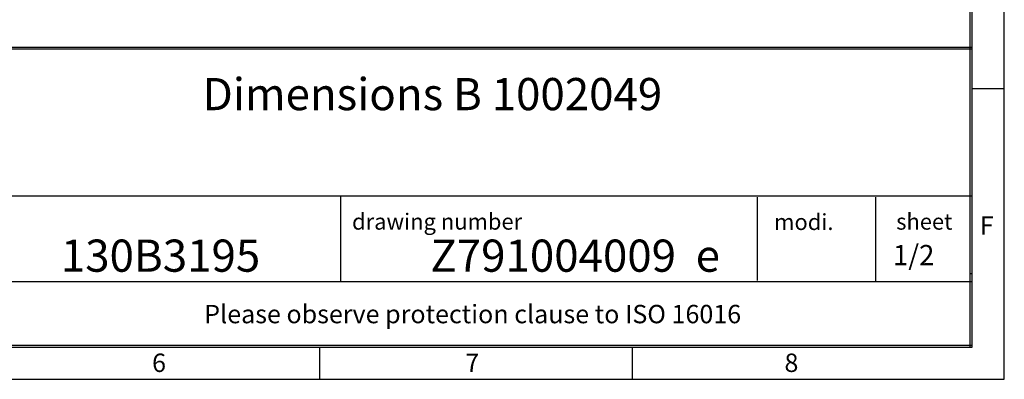
# Model space of a CAD drawing. Extents: x 0 to 2336, y -1709 to -950.
# Drawn here: x 712 to 1140, y -1709 to -1553 of the extents above; entities that cross this region are included whole.
import ezdxf

# ---------------------------------------------------------------- set-up
doc = ezdxf.new("R2010")
doc.units = 0
doc.header["$LTSCALE"] = 20
doc.header["$MEASUREMENT"] = 0
doc.layers.add('2', color=2, linetype='CONTINUOUS')
doc.layers.add('9', color=14, linetype='CONTINUOUS')
doc.styles.add('ROMANS', font='romans.shx', dxfattribs={"height": 10})

msp = doc.modelspace()

# ---------------------------------------------------------------- linework, layer by layer
at = {"layer": '9', "color": 15, "linetype": 'Continuous'}
for p, q in [((1140.5, -1709.4992), (1140.5, -949.944)), ((1126.5, -1582.906), (1140.5, -1582.906)), ((842.5, -1695.4992), (842.5, -1709.4992)), ((978.5, -1695.4992), (978.5, -1709.4992)), ((0.5, -1709.4992), (1140.5, -1709.4992))]:
    msp.add_line(p, q, dxfattribs=at)
at = {"layer": '9', "linetype": 'Continuous'}
for p, q in [((1126.5, -1695.4992), (1126.5, -963.944)), ((1125.7, -1695.4992), (1125.7, -964.744)), ((403.99572, -1564.91347), (1126.5, -1564.91347)), ((404.80366, -1565.70124), (1126.5, -1565.70124)), ((851.60002, -1629.64981), (851.60002, -1667.00875)), ((1032.94632, -1630.24957), (1032.94632, -1666.55801)), ((1084.38204, -1630.24957), (1084.38204, -1667.00875)), ((1125.7, -1663.39188), (1126.5, -1663.39188)), ((629.35077, -1667.00875), (1126.5, -1667.00875)), ((14.5, -1695.4992), (1126.5, -1695.4992)), ((15.3, -1694.6992), (1126.5, -1694.6992))]:
    msp.add_line(p, q, dxfattribs=at)
at = {"layer": '9', "color": 14, "linetype": 'Continuous'}
msp.add_line((404.80366, -1629.64981), (1126.5, -1629.64981), dxfattribs=at)

# ---------------------------------------------------------------- texts
at = {"layer": '2', "style": 'ROMANS'}
for s, p in [('Dimensions B 1002049', (791.67912, -1592.39145)), ('130B3195', (729.97846, -1662.69597)), ('Z791004009  e', (890.73592, -1662.69597))]:
    msp.add_text(s, height=14, dxfattribs=at).set_placement(p)
at = {"layer": '2', "color": 4, "style": 'ROMANS'}
msp.add_text('1/2', height=8.8, dxfattribs=at).set_placement((1092.05028, -1659.84225))
at = {"layer": '9', "color": 4, "linetype": 'Continuous', "style": 'ROMANS'}
for s, height, p in [('drawing number', 7, (856.67918, -1644.36952)), ('modi.', 7, (1040.34167, -1644.53535)), ('sheet', 7, (1093.45647, -1644.36952)), ('Please observe protection clause to ISO 16016', 8, (792.35066, -1685.10975))]:
    msp.add_text(s, height=height, dxfattribs=at).set_placement(p)
at = {"layer": '9', "color": 15, "style": 'ROMANS'}
for s, p in [('F', (1129.904, -1646.54563)), ('6', (769.6625, -1706.30174)), ('7', (905.96228, -1706.30174)), ('8', (1044.83682, -1706.30174))]:
    msp.add_text(s, height=8, dxfattribs=at).set_placement(p)

doc.saveas('drawing.dxf')
